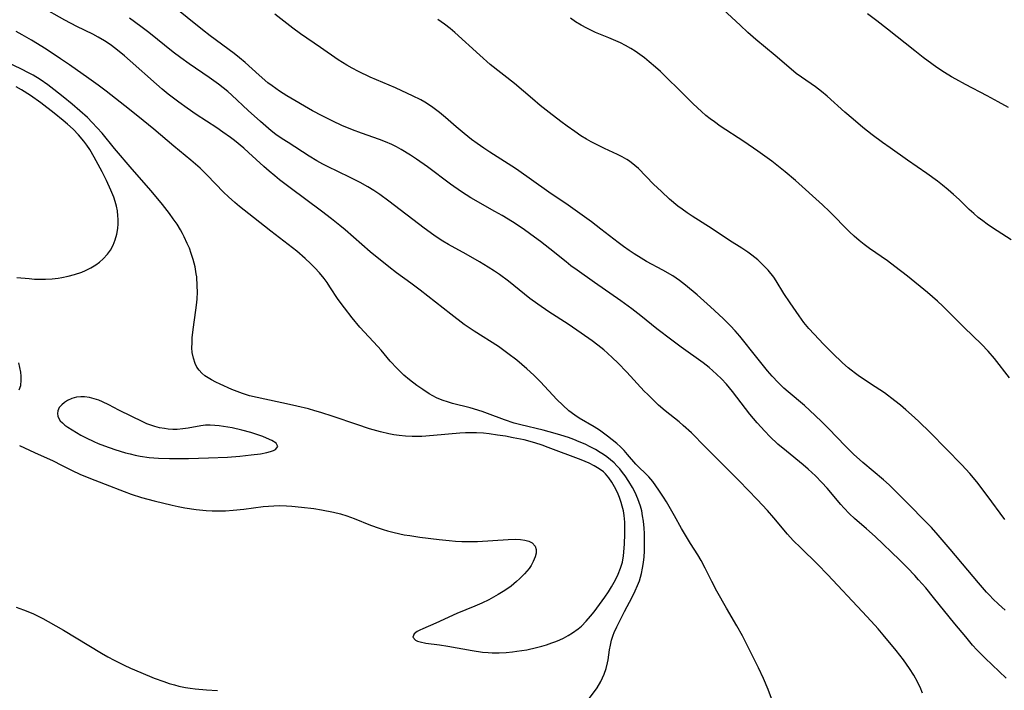
# Model space of a CAD drawing. Units: inches. Extents: x 2049221 to 2054574, y 221759 to 227123.
# Drawn here: x 2049683 to 2049806, y 222343 to 222427 of the extents above; entities that cross this region are included whole.
import ezdxf

# ---------------------------------------------------------------- set-up
doc = ezdxf.new("R2010")
doc.units = ezdxf.units.IN
doc.header["$MEASUREMENT"] = 0
doc.layers.add('c_15_T13S_R18E', color=225, linetype='Continuous')

msp = doc.modelspace()

# ---------------------------------------------------------------- linework, layer by layer
at = {"layer": 'c_15_T13S_R18E', "elevation": 920}
msp.add_lwpolyline([(2049806.1, 222364.68), (2049803.9, 222367.66), (2049802.59, 222369.38), (2049801.71, 222370.43), (2049800.7, 222371.52), (2049796.78, 222375.54), (2049795.26, 222377.01), (2049794.41, 222377.79), (2049793.69, 222378.43), (2049793.01, 222379), (2049792.32, 222379.55), (2049791.01, 222380.53), (2049789.85, 222381.31), (2049787.89, 222382.59), (2049787.35, 222382.97), (2049786.82, 222383.37), (2049786.43, 222383.69), (2049785.76, 222384.29), (2049784.48, 222385.52), (2049783.37, 222386.65), (2049782.18, 222387.91), (2049781.53, 222388.63), (2049780.91, 222389.38), (2049780.29, 222390.19), (2049779.16, 222391.82), (2049778.39, 222393), (2049777.42, 222394.6), (2049777.11, 222395.04), (2049776.4, 222395.92), (2049775.79, 222396.57), (2049775.11, 222397.22), (2049774.38, 222397.82), (2049773.89, 222398.18), (2049773.13, 222398.68), (2049771.59, 222399.64), (2049769.38, 222401.1), (2049766.91, 222402.69), (2049766.26, 222403.12), (2049765.63, 222403.57), (2049765.1, 222403.97), (2049764.06, 222404.84), (2049763.04, 222405.78), (2049762.05, 222406.73), (2049760.14, 222408.66), (2049759.7, 222409.07), (2049759.04, 222409.58), (2049758.71, 222409.81), (2049758.12, 222410.14), (2049757.51, 222410.45), (2049755.89, 222411.2), (2049754.83, 222411.71), (2049754.22, 222412.03), (2049753.62, 222412.36), (2049752.93, 222412.79), (2049752.16, 222413.31), (2049751.21, 222413.99), (2049750.44, 222414.57), (2049748.94, 222415.72), (2049747.85, 222416.59), (2049746.86, 222417.41), (2049744.61, 222419.33), (2049741.57, 222421.72), (2049740.25, 222422.88), (2049737.15, 222425.72), (2049736.55, 222426.24), (2049735.84, 222426.79), (2049734.98, 222427.36)], dxfattribs=at)
at = {"layer": 'c_15_T13S_R18E'}
for points in [[(2049806.9, 222399.73, 924), (2049804.55, 222401.24, 924), (2049803.9, 222401.69, 924), (2049803.32, 222402.11, 924), (2049802.76, 222402.54, 924), (2049802.19, 222403.03, 924), (2049801.64, 222403.54, 924), (2049800.37, 222404.78, 924), (2049799.67, 222405.43, 924), (2049798.99, 222406.02, 924), (2049798.28, 222406.59, 924), (2049797.64, 222407.08, 924), (2049796.33, 222408.04, 924), (2049793.89, 222409.73, 924), (2049791.7, 222411.27, 924), (2049790.75, 222411.94, 924), (2049789.47, 222412.9, 924), (2049788.31, 222413.82, 924), (2049787.07, 222414.85, 924), (2049786.03, 222415.76, 924), (2049783.81, 222417.76, 924), (2049783.12, 222418.34, 924), (2049782.34, 222418.92, 924), (2049780.59, 222420.13, 924), (2049779.94, 222420.61, 924), (2049779.31, 222421.12, 924), (2049777.28, 222422.86, 924), (2049774.87, 222424.87, 924), (2049773.89, 222425.73, 924), (2049772.89, 222426.64, 924), (2049769.13, 222430.16, 924)], [(2049777.2, 222341.22, 912), (2049776.41, 222343.34, 912), (2049775.83, 222344.72, 912), (2049775.19, 222346.08, 912), (2049773.89, 222348.73, 912), (2049773.21, 222350.07, 912), (2049772.51, 222351.32, 912), (2049771.2, 222353.53, 912), (2049769.98, 222355.66, 912), (2049769.35, 222356.87, 912), (2049768.54, 222358.58, 912), (2049768.03, 222359.53, 912), (2049767.6, 222360.25, 912), (2049766.69, 222361.65, 912), (2049766.04, 222362.71, 912), (2049765.56, 222363.54, 912), (2049764.68, 222365.14, 912), (2049763.68, 222366.86, 912), (2049763.31, 222367.45, 912), (2049762.72, 222368.35, 912), (2049761.95, 222369.41, 912), (2049761.46, 222370, 912), (2049761.05, 222370.42, 912), (2049760.22, 222371.21, 912), (2049759.84, 222371.6, 912), (2049758.79, 222372.83, 912), (2049758.35, 222373.32, 912), (2049757.91, 222373.76, 912), (2049757.44, 222374.18, 912), (2049756.86, 222374.67, 912), (2049756.29, 222375.13, 912), (2049755.79, 222375.5, 912), (2049755.28, 222375.86, 912), (2049754.62, 222376.27, 912), (2049752.74, 222377.37, 912), (2049752.18, 222377.74, 912), (2049751.43, 222378.3, 912), (2049750.66, 222378.98, 912), (2049749.93, 222379.7, 912), (2049747.86, 222381.93, 912), (2049747.03, 222382.77, 912), (2049746.16, 222383.57, 912), (2049744.9, 222384.63, 912), (2049743.79, 222385.49, 912), (2049742.59, 222386.34, 912), (2049739.55, 222388.29, 912), (2049738.32, 222389.13, 912), (2049736.64, 222390.41, 912), (2049732.8, 222393.42, 912), (2049731.61, 222394.31, 912), (2049729.8, 222395.61, 912), (2049728.84, 222396.35, 912), (2049726.53, 222398.22, 912), (2049723.36, 222400.98, 912), (2049722.7, 222401.54, 912), (2049721.67, 222402.38, 912), (2049720.4, 222403.34, 912), (2049716.48, 222406.25, 912), (2049715.15, 222407.27, 912), (2049714.56, 222407.75, 912), (2049713.86, 222408.34, 912), (2049713.18, 222408.94, 912), (2049711.27, 222410.7, 912), (2049710.66, 222411.24, 912), (2049709.52, 222412.18, 912), (2049708.99, 222412.58, 912), (2049708.05, 222413.25, 912), (2049707.29, 222413.77, 912), (2049704.68, 222415.47, 912), (2049703.57, 222416.23, 912), (2049702.51, 222416.98, 912), (2049701.2, 222417.99, 912), (2049700.44, 222418.61, 912), (2049699.7, 222419.25, 912), (2049696.4, 222422.2, 912), (2049695.71, 222422.8, 912), (2049694.64, 222423.68, 912), (2049693.93, 222424.21, 912), (2049693.2, 222424.7, 912), (2049692.42, 222425.15, 912), (2049691.74, 222425.51, 912), (2049689.73, 222426.49, 912), (2049688.21, 222427.28, 912), (2049685.24, 222428.94, 912)], [(2049806.27, 222344.76, 916), (2049803.61, 222347.29, 916), (2049802.6, 222348.33, 916), (2049802.06, 222348.92, 916), (2049801.19, 222349.93, 916), (2049799.82, 222351.58, 916), (2049797.15, 222354.9, 916), (2049796.18, 222356.09, 916), (2049795.29, 222357.11, 916), (2049794.83, 222357.62, 916), (2049793.89, 222358.61, 916), (2049792.87, 222359.62, 916), (2049789.82, 222362.54, 916), (2049788.74, 222363.51, 916), (2049787.26, 222364.78, 916), (2049786.61, 222365.39, 916), (2049785.92, 222366.11, 916), (2049785.55, 222366.53, 916), (2049783.81, 222368.59, 916), (2049783.15, 222369.32, 916), (2049782.36, 222370.12, 916), (2049781.44, 222370.97, 916), (2049780.8, 222371.53, 916), (2049778.7, 222373.22, 916), (2049777.63, 222374.12, 916), (2049776.63, 222375.07, 916), (2049775.99, 222375.74, 916), (2049775.05, 222376.78, 916), (2049774.6, 222377.32, 916), (2049774.14, 222377.89, 916), (2049771.95, 222380.71, 916), (2049771.19, 222381.63, 916), (2049770.56, 222382.31, 916), (2049769.95, 222382.9, 916), (2049769.49, 222383.32, 916), (2049769.01, 222383.73, 916), (2049768.28, 222384.29, 916), (2049765.53, 222386.26, 916), (2049764.34, 222387.14, 916), (2049762.47, 222388.59, 916), (2049760.46, 222390.2, 916), (2049759.34, 222391.06, 916), (2049757.93, 222392.08, 916), (2049754.65, 222394.37, 916), (2049752.45, 222395.93, 916), (2049751.69, 222396.49, 916), (2049751.08, 222396.96, 916), (2049749.03, 222398.62, 916), (2049747.87, 222399.51, 916), (2049746.66, 222400.4, 916), (2049745.68, 222401.1, 916), (2049744.34, 222401.99, 916), (2049743.07, 222402.77, 916), (2049742.16, 222403.3, 916), (2049739.15, 222405, 916), (2049737.95, 222405.75, 916), (2049736.6, 222406.7, 916), (2049733.69, 222408.87, 916), (2049732.33, 222409.85, 916), (2049731.55, 222410.37, 916), (2049730.42, 222411.06, 916), (2049729.82, 222411.39, 916), (2049729.21, 222411.69, 916), (2049728.45, 222412.02, 916), (2049727.7, 222412.31, 916), (2049725.43, 222413.11, 916), (2049724.29, 222413.52, 916), (2049722.95, 222414.08, 916), (2049721.83, 222414.6, 916), (2049720.48, 222415.27, 916), (2049719.29, 222415.91, 916), (2049716.08, 222417.8, 916), (2049715.16, 222418.37, 916), (2049714.21, 222419.04, 916), (2049713.7, 222419.44, 916), (2049712.6, 222420.38, 916), (2049710.82, 222421.98, 916), (2049710.14, 222422.56, 916), (2049709.44, 222423.12, 916), (2049706.47, 222425.31, 916), (2049705.49, 222426.06, 916), (2049701.64, 222429.16, 916)], [(2049795.77, 222342.89, 914), (2049795.47, 222343.63, 914), (2049795.29, 222344, 914), (2049795.14, 222344.31, 914), (2049794.67, 222345.14, 914), (2049794.16, 222345.96, 914), (2049793.37, 222347.07, 914), (2049792.47, 222348.23, 914), (2049790.86, 222350.18, 914), (2049790.22, 222350.94, 914), (2049789.35, 222351.92, 914), (2049788.22, 222353.14, 914), (2049783.92, 222357.73, 914), (2049782.62, 222359.05, 914), (2049780.52, 222361.09, 914), (2049779.57, 222362.03, 914), (2049778.86, 222362.81, 914), (2049777.11, 222364.89, 914), (2049776.34, 222365.78, 914), (2049775.06, 222367.18, 914), (2049772.77, 222369.53, 914), (2049768.53, 222373.76, 914), (2049766.79, 222375.53, 914), (2049765.78, 222376.46, 914), (2049765.26, 222376.9, 914), (2049763.49, 222378.31, 914), (2049762.66, 222379.02, 914), (2049762.29, 222379.36, 914), (2049761.31, 222380.32, 914), (2049760.88, 222380.77, 914), (2049758.69, 222383.13, 914), (2049757.56, 222384.3, 914), (2049756.92, 222384.92, 914), (2049756.26, 222385.53, 914), (2049755.81, 222385.92, 914), (2049755.08, 222386.51, 914), (2049754.33, 222387.07, 914), (2049752.98, 222388.02, 914), (2049751.32, 222389.14, 914), (2049748.92, 222390.71, 914), (2049747.55, 222391.65, 914), (2049746.55, 222392.39, 914), (2049743.85, 222394.57, 914), (2049742.73, 222395.39, 914), (2049742.1, 222395.81, 914), (2049741.3, 222396.32, 914), (2049740.22, 222396.97, 914), (2049738.53, 222397.93, 914), (2049736.33, 222399.15, 914), (2049735.62, 222399.58, 914), (2049735.05, 222399.95, 914), (2049734.5, 222400.33, 914), (2049733.3, 222401.21, 914), (2049728.85, 222404.59, 914), (2049727.72, 222405.42, 914), (2049726.99, 222405.91, 914), (2049726.24, 222406.38, 914), (2049725.25, 222406.94, 914), (2049723.91, 222407.61, 914), (2049721.18, 222408.91, 914), (2049720.58, 222409.22, 914), (2049719.82, 222409.65, 914), (2049718.88, 222410.22, 914), (2049716.23, 222411.92, 914), (2049715.47, 222412.41, 914), (2049714.68, 222412.96, 914), (2049714.1, 222413.41, 914), (2049713.43, 222413.98, 914), (2049712.78, 222414.56, 914), (2049711.22, 222415.97, 914), (2049709.18, 222417.87, 914), (2049708.66, 222418.33, 914), (2049708.09, 222418.8, 914), (2049707.51, 222419.25, 914), (2049706.32, 222420.09, 914), (2049703.82, 222421.81, 914), (2049702.76, 222422.57, 914), (2049701.83, 222423.28, 914), (2049698.75, 222425.75, 914), (2049697.77, 222426.5, 914), (2049696.35, 222427.53, 914)], [(2049806.14, 222353.31, 918), (2049805.31, 222354.05, 918), (2049804.61, 222354.72, 918), (2049804.21, 222355.13, 918), (2049803.81, 222355.55, 918), (2049802.78, 222356.71, 918), (2049801.44, 222358.31, 918), (2049799.25, 222360.96, 918), (2049797.74, 222362.71, 918), (2049796.89, 222363.64, 918), (2049793.24, 222367.39, 918), (2049792.28, 222368.35, 918), (2049791.6, 222369, 918), (2049790.9, 222369.62, 918), (2049788.28, 222371.83, 918), (2049787.13, 222372.86, 918), (2049786.11, 222373.87, 918), (2049783.99, 222376.07, 918), (2049783.16, 222376.91, 918), (2049782.32, 222377.72, 918), (2049780.98, 222378.94, 918), (2049778.93, 222380.68, 918), (2049778.4, 222381.15, 918), (2049777.69, 222381.83, 918), (2049776.91, 222382.65, 918), (2049776.34, 222383.3, 918), (2049775, 222384.96, 918), (2049772.85, 222387.66, 918), (2049772.29, 222388.32, 918), (2049771.7, 222388.95, 918), (2049770.77, 222389.87, 918), (2049769.18, 222391.33, 918), (2049767.5, 222392.83, 918), (2049766.05, 222394.06, 918), (2049765.31, 222394.63, 918), (2049764.46, 222395.2, 918), (2049763.2, 222395.94, 918), (2049761.18, 222397.03, 918), (2049760.49, 222397.42, 918), (2049759.61, 222397.97, 918), (2049758.97, 222398.39, 918), (2049758.28, 222398.88, 918), (2049757.61, 222399.39, 918), (2049755.45, 222401.08, 918), (2049754.27, 222402, 918), (2049752.53, 222403.26, 918), (2049751.35, 222404.08, 918), (2049748.93, 222405.71, 918), (2049744.87, 222408.58, 918), (2049744.28, 222408.97, 918), (2049741.52, 222410.71, 918), (2049740.75, 222411.24, 918), (2049739.94, 222411.81, 918), (2049739.24, 222412.32, 918), (2049738.29, 222413.07, 918), (2049737.29, 222413.91, 918), (2049735.95, 222415.08, 918), (2049735.21, 222415.7, 918), (2049734.19, 222416.46, 918), (2049733.37, 222416.98, 918), (2049732.85, 222417.28, 918), (2049731.81, 222417.81, 918), (2049730.5, 222418.42, 918), (2049729.68, 222418.78, 918), (2049726.5, 222420.13, 918), (2049725.03, 222420.83, 918), (2049724.24, 222421.25, 918), (2049723.58, 222421.62, 918), (2049722.5, 222422.3, 918), (2049720.28, 222423.85, 918), (2049717.76, 222425.57, 918), (2049716.81, 222426.28, 918), (2049714.56, 222428.05, 918)], [(2049806.69, 222382.42, 922), (2049804.78, 222384.86, 922), (2049803.99, 222385.77, 922), (2049803.17, 222386.64, 922), (2049800.99, 222388.76, 922), (2049798.31, 222391.43, 922), (2049797.67, 222392.03, 922), (2049796.4, 222393.14, 922), (2049793.89, 222395.17, 922), (2049792.32, 222396.39, 922), (2049791.37, 222397.08, 922), (2049789.12, 222398.66, 922), (2049788.47, 222399.14, 922), (2049787.84, 222399.64, 922), (2049787.21, 222400.18, 922), (2049786.61, 222400.75, 922), (2049784.13, 222403.29, 922), (2049783.25, 222404.12, 922), (2049779.83, 222407.16, 922), (2049778.53, 222408.28, 922), (2049777.92, 222408.78, 922), (2049776.86, 222409.6, 922), (2049775.12, 222410.87, 922), (2049773.36, 222412.08, 922), (2049770.42, 222413.98, 922), (2049769.67, 222414.51, 922), (2049769.14, 222414.92, 922), (2049768.62, 222415.34, 922), (2049768.05, 222415.84, 922), (2049767.03, 222416.79, 922), (2049765.47, 222418.32, 922), (2049763.51, 222420.27, 922), (2049762.91, 222420.84, 922), (2049762.3, 222421.39, 922), (2049761.49, 222422.07, 922), (2049760.91, 222422.54, 922), (2049760.32, 222422.99, 922), (2049759.76, 222423.38, 922), (2049759.18, 222423.74, 922), (2049758.51, 222424.12, 922), (2049757.92, 222424.42, 922), (2049757.32, 222424.7, 922), (2049756.46, 222425.07, 922), (2049754.78, 222425.75, 922), (2049754.08, 222426.06, 922), (2049753.67, 222426.27, 922), (2049752.96, 222426.67, 922), (2049752.27, 222427.09, 922), (2049751.63, 222427.51, 922)], [(2049806.54, 222416.33, 926), (2049805.26, 222417.04, 926), (2049803.88, 222417.79, 926), (2049801.16, 222419.21, 926), (2049799.97, 222419.86, 926), (2049799.39, 222420.19, 926), (2049798.55, 222420.7, 926), (2049797.56, 222421.36, 926), (2049796.94, 222421.79, 926), (2049795.85, 222422.61, 926), (2049794.8, 222423.42, 926), (2049791.37, 222426.16, 926), (2049790.05, 222427.2, 926), (2049788.86, 222428.07, 926)], [(2049753.66, 222341.77, 910), (2049754.96, 222343.55, 910), (2049755.45, 222344.35, 910), (2049755.87, 222345.26, 910), (2049756.1, 222345.96, 910), (2049756.27, 222346.68, 910), (2049756.35, 222347.08, 910), (2049756.53, 222348.32, 910), (2049756.63, 222348.92, 910), (2049756.77, 222349.52, 910), (2049756.97, 222350.17, 910), (2049757.1, 222350.51, 910), (2049757.43, 222351.22, 910), (2049758.4, 222353.12, 910), (2049759.38, 222354.93, 910), (2049759.76, 222355.7, 910), (2049760.05, 222356.37, 910), (2049760.27, 222356.99, 910), (2049760.53, 222357.88, 910), (2049760.68, 222358.56, 910), (2049760.79, 222359.26, 910), (2049760.86, 222359.98, 910), (2049760.9, 222360.71, 910), (2049760.92, 222361.47, 910), (2049760.9, 222362.9, 910), (2049760.86, 222363.59, 910), (2049760.78, 222364.45, 910), (2049760.68, 222365.14, 910), (2049760.56, 222365.75, 910), (2049760.4, 222366.34, 910), (2049760.09, 222367.25, 910), (2049759.74, 222368.03, 910), (2049759.39, 222368.68, 910), (2049758.95, 222369.41, 910), (2049758.47, 222370.12, 910), (2049758.14, 222370.57, 910), (2049757.8, 222371.01, 910), (2049757.45, 222371.4, 910), (2049757.09, 222371.78, 910), (2049756.66, 222372.16, 910), (2049756.21, 222372.51, 910), (2049755.79, 222372.81, 910), (2049755.36, 222373.08, 910), (2049754.75, 222373.44, 910), (2049754.12, 222373.77, 910), (2049753.47, 222374.09, 910), (2049752.74, 222374.41, 910), (2049752.06, 222374.69, 910), (2049751.37, 222374.95, 910), (2049750.44, 222375.25, 910), (2049749.72, 222375.46, 910), (2049748.19, 222375.86, 910), (2049745.39, 222376.53, 910), (2049744.56, 222376.75, 910), (2049743.36, 222377.15, 910), (2049741.23, 222377.96, 910), (2049740.55, 222378.19, 910), (2049739.04, 222378.65, 910), (2049736.82, 222379.23, 910), (2049736.35, 222379.37, 910), (2049735.56, 222379.63, 910), (2049734.84, 222379.93, 910), (2049734.36, 222380.17, 910), (2049733.9, 222380.44, 910), (2049733.11, 222380.95, 910), (2049732.38, 222381.46, 910), (2049731.45, 222382.18, 910), (2049730.73, 222382.78, 910), (2049729.89, 222383.58, 910), (2049729.04, 222384.51, 910), (2049727.9, 222385.88, 910), (2049727.48, 222386.35, 910), (2049725.21, 222388.8, 910), (2049724.24, 222389.95, 910), (2049723.28, 222391.19, 910), (2049722.52, 222392.27, 910), (2049721.47, 222393.86, 910), (2049721.11, 222394.38, 910), (2049720.73, 222394.89, 910), (2049720.14, 222395.61, 910), (2049719.59, 222396.21, 910), (2049719.02, 222396.78, 910), (2049718.37, 222397.39, 910), (2049717.3, 222398.31, 910), (2049714.05, 222400.81, 910), (2049711.89, 222402.53, 910), (2049710.12, 222403.92, 910), (2049709.53, 222404.4, 910), (2049708.73, 222405.11, 910), (2049708.13, 222405.7, 910), (2049706.09, 222407.86, 910), (2049705.19, 222408.72, 910), (2049704.04, 222409.72, 910), (2049701.88, 222411.49, 910), (2049699.39, 222413.61, 910), (2049697.37, 222415.26, 910), (2049695.76, 222416.55, 910), (2049693.4, 222418.39, 910), (2049692.42, 222419.13, 910), (2049691.25, 222419.98, 910), (2049688.81, 222421.68, 910), (2049687.7, 222422.44, 910), (2049685.87, 222423.63, 910), (2049684.05, 222424.77, 910), (2049682.86, 222425.46, 910), (2049682.14, 222425.85, 910)], [(2049682.54, 222373.95, 908), (2049684.44, 222373.06, 908), (2049686.75, 222372, 908), (2049687.8, 222371.49, 908), (2049689.15, 222370.81, 908), (2049690.11, 222370.35, 908), (2049691.23, 222369.88, 908), (2049693.29, 222369.11, 908), (2049695.68, 222368.16, 908), (2049696.53, 222367.85, 908), (2049697.85, 222367.43, 908), (2049699.42, 222367, 908), (2049701.67, 222366.45, 908), (2049702.43, 222366.29, 908), (2049703.27, 222366.13, 908), (2049704.71, 222365.93, 908), (2049705.93, 222365.81, 908), (2049706.68, 222365.76, 908), (2049707.43, 222365.74, 908), (2049708.39, 222365.75, 908), (2049709.33, 222365.82, 908), (2049710.69, 222365.97, 908), (2049713.08, 222366.28, 908), (2049713.76, 222366.34, 908), (2049714.43, 222366.39, 908), (2049715.12, 222366.4, 908), (2049716.01, 222366.38, 908), (2049716.71, 222366.34, 908), (2049717.91, 222366.23, 908), (2049719.44, 222366.04, 908), (2049720.39, 222365.88, 908), (2049721.91, 222365.58, 908), (2049722.79, 222365.36, 908), (2049723.6, 222365.13, 908), (2049724.51, 222364.8, 908), (2049726.55, 222363.96, 908), (2049727.65, 222363.56, 908), (2049728.16, 222363.4, 908), (2049728.68, 222363.24, 908), (2049729.53, 222363.02, 908), (2049730.76, 222362.76, 908), (2049731.47, 222362.64, 908), (2049732.76, 222362.44, 908), (2049735.18, 222362.14, 908), (2049736.4, 222362.02, 908), (2049737.2, 222361.95, 908), (2049738, 222361.9, 908), (2049739.27, 222361.89, 908), (2049739.97, 222361.91, 908), (2049743.8, 222362.17, 908), (2049744.75, 222362.19, 908), (2049745.36, 222362.16, 908), (2049745.92, 222362.08, 908), (2049746.41, 222361.95, 908), (2049746.81, 222361.74, 908), (2049747.2, 222361.33, 908), (2049747.33, 222360.9, 908), (2049747.32, 222360.46, 908), (2049747.22, 222359.99, 908), (2049746.97, 222359.38, 908), (2049746.69, 222358.89, 908), (2049746.43, 222358.53, 908), (2049745.86, 222357.85, 908), (2049745.25, 222357.23, 908), (2049744.86, 222356.87, 908), (2049744.18, 222356.31, 908), (2049743.4, 222355.75, 908), (2049742.57, 222355.24, 908), (2049741.99, 222354.91, 908), (2049741.39, 222354.6, 908), (2049740.53, 222354.18, 908), (2049739.63, 222353.79, 908), (2049737.39, 222352.86, 908), (2049734.74, 222351.66, 908), (2049733.11, 222350.97, 908), (2049732.76, 222350.8, 908), (2049732.39, 222350.6, 908), (2049732.01, 222350.31, 908), (2049731.88, 222349.9, 908), (2049732.18, 222349.54, 908), (2049732.46, 222349.42, 908), (2049732.8, 222349.31, 908), (2049733.51, 222349.17, 908), (2049735.21, 222348.93, 908), (2049736.26, 222348.76, 908), (2049739.29, 222348.22, 908), (2049740.58, 222348.04, 908), (2049741.32, 222347.98, 908), (2049741.83, 222347.96, 908), (2049742.7, 222347.96, 908), (2049743.56, 222348, 908), (2049744.36, 222348.07, 908), (2049744.9, 222348.14, 908), (2049746.17, 222348.34, 908), (2049747.39, 222348.6, 908), (2049748.02, 222348.77, 908), (2049748.64, 222348.95, 908), (2049749.3, 222349.18, 908), (2049749.8, 222349.37, 908), (2049750.28, 222349.57, 908), (2049750.76, 222349.8, 908), (2049751.33, 222350.1, 908), (2049751.88, 222350.44, 908), (2049752.59, 222350.95, 908), (2049753, 222351.3, 908), (2049753.6, 222351.91, 908), (2049754.15, 222352.56, 908), (2049754.58, 222353.1, 908), (2049755.92, 222354.92, 908), (2049756.38, 222355.59, 908), (2049756.78, 222356.21, 908), (2049757.28, 222357.11, 908), (2049757.62, 222357.82, 908), (2049757.92, 222358.56, 908), (2049758.15, 222359.32, 908), (2049758.29, 222360.09, 908), (2049758.33, 222360.55, 908), (2049758.39, 222361.62, 908), (2049758.43, 222362.81, 908), (2049758.44, 222363.86, 908), (2049758.43, 222364.33, 908), (2049758.36, 222365.16, 908), (2049758.27, 222365.75, 908), (2049758.13, 222366.33, 908), (2049758, 222366.78, 908), (2049757.78, 222367.43, 908), (2049757.52, 222368.06, 908), (2049757.17, 222368.77, 908), (2049756.83, 222369.35, 908), (2049756.46, 222369.89, 908), (2049756.03, 222370.38, 908), (2049755.77, 222370.62, 908), (2049755.22, 222371.03, 908), (2049754.61, 222371.4, 908), (2049753.96, 222371.72, 908), (2049752.96, 222372.16, 908), (2049748.85, 222373.71, 908), (2049748.08, 222373.99, 908), (2049747.18, 222374.27, 908), (2049745.81, 222374.64, 908), (2049744.46, 222374.92, 908), (2049743.48, 222375.1, 908), (2049742.5, 222375.25, 908), (2049741.43, 222375.39, 908), (2049740.72, 222375.47, 908), (2049739.86, 222375.52, 908), (2049739.15, 222375.54, 908), (2049738.45, 222375.53, 908), (2049737.74, 222375.5, 908), (2049734.47, 222375.18, 908), (2049733.01, 222375.08, 908), (2049732.41, 222375.06, 908), (2049731.78, 222375.07, 908), (2049730.96, 222375.11, 908), (2049730.14, 222375.19, 908), (2049729.47, 222375.29, 908), (2049728.85, 222375.41, 908), (2049727.8, 222375.66, 908), (2049726.43, 222376.05, 908), (2049724.84, 222376.57, 908), (2049721.89, 222377.6, 908), (2049720.33, 222378.09, 908), (2049719.59, 222378.3, 908), (2049718.8, 222378.52, 908), (2049717.32, 222378.89, 908), (2049716.41, 222379.09, 908), (2049712.34, 222379.95, 908), (2049711.37, 222380.19, 908), (2049710.49, 222380.46, 908), (2049709.82, 222380.7, 908), (2049709.16, 222380.97, 908), (2049707.69, 222381.62, 908), (2049707.15, 222381.88, 908), (2049706.61, 222382.17, 908), (2049706.19, 222382.42, 908), (2049705.8, 222382.69, 908), (2049705.41, 222383.02, 908), (2049705.07, 222383.37, 908), (2049704.79, 222383.76, 908), (2049704.55, 222384.24, 908), (2049704.34, 222384.88, 908), (2049704.21, 222385.59, 908), (2049704.17, 222386.2, 908), (2049704.18, 222386.82, 908), (2049704.21, 222387.45, 908), (2049704.32, 222388.49, 908), (2049704.66, 222390.92, 908), (2049704.77, 222391.89, 908), (2049704.81, 222392.33, 908), (2049704.85, 222393.16, 908), (2049704.84, 222393.98, 908), (2049704.76, 222395.09, 908), (2049704.71, 222395.46, 908), (2049704.55, 222396.36, 908), (2049704.33, 222397.25, 908), (2049704.08, 222398.04, 908), (2049703.84, 222398.67, 908), (2049703.58, 222399.29, 908), (2049703.2, 222400.1, 908), (2049702.97, 222400.54, 908), (2049702.73, 222400.98, 908), (2049702.3, 222401.68, 908), (2049701.83, 222402.37, 908), (2049701.33, 222403.05, 908), (2049700.49, 222404.15, 908), (2049699.06, 222405.87, 908), (2049696.65, 222408.59, 908), (2049694.46, 222411.18, 908), (2049692.89, 222413.09, 908), (2049692.29, 222413.78, 908), (2049691.67, 222414.45, 908), (2049691.05, 222415.06, 908), (2049690.12, 222415.9, 908), (2049689.14, 222416.75, 908), (2049688.02, 222417.67, 908), (2049686.84, 222418.59, 908), (2049686.1, 222419.15, 908), (2049685.15, 222419.82, 908), (2049684.25, 222420.37, 908), (2049683.76, 222420.65, 908), (2049682.72, 222421.17, 908), (2049680.02, 222422.41, 908)], [(2049682.2, 222395.01, 906), (2049683.74, 222394.87, 906), (2049684.41, 222394.82, 906), (2049684.98, 222394.8, 906), (2049685.81, 222394.81, 906), (2049686.65, 222394.85, 906), (2049687.4, 222394.93, 906), (2049687.86, 222395, 906), (2049688.65, 222395.17, 906), (2049689.43, 222395.37, 906), (2049690.35, 222395.69, 906), (2049690.83, 222395.89, 906), (2049691.49, 222396.22, 906), (2049692.11, 222396.59, 906), (2049692.59, 222396.95, 906), (2049693.04, 222397.33, 906), (2049693.58, 222397.93, 906), (2049693.95, 222398.45, 906), (2049694.28, 222399.07, 906), (2049694.55, 222399.73, 906), (2049694.75, 222400.45, 906), (2049694.87, 222401.15, 906), (2049694.91, 222401.73, 906), (2049694.91, 222402.31, 906), (2049694.89, 222402.75, 906), (2049694.81, 222403.36, 906), (2049694.69, 222403.97, 906), (2049694.54, 222404.53, 906), (2049694.36, 222405.08, 906), (2049694.01, 222405.96, 906), (2049693.45, 222407.17, 906), (2049692.89, 222408.28, 906), (2049691.91, 222410.11, 906), (2049691.36, 222411.04, 906), (2049690.99, 222411.59, 906), (2049690.59, 222412.12, 906), (2049689.95, 222412.89, 906), (2049689.26, 222413.59, 906), (2049688.54, 222414.25, 906), (2049688.03, 222414.69, 906), (2049686.89, 222415.62, 906), (2049685.21, 222416.91, 906), (2049683.92, 222417.82, 906), (2049682.8, 222418.53, 906), (2049682.14, 222418.91, 906)], [(2049682.48, 222380.91, 906), (2049682.69, 222381.45, 906), (2049682.77, 222382.14, 906), (2049682.75, 222382.63, 906), (2049682.7, 222383.14, 906), (2049682.59, 222383.71, 906), (2049682.45, 222384.29, 906)], [(2049682.12, 222353.66, 910), (2049683.03, 222353.35, 910), (2049684.21, 222352.86, 910), (2049685.45, 222352.25, 910), (2049686.15, 222351.88, 910), (2049688.04, 222350.79, 910), (2049692.82, 222347.91, 910), (2049693.63, 222347.45, 910), (2049694.41, 222347.03, 910), (2049695.68, 222346.4, 910), (2049696.45, 222346.04, 910), (2049697.76, 222345.46, 910), (2049699.44, 222344.77, 910), (2049700.62, 222344.34, 910), (2049701.3, 222344.11, 910), (2049701.98, 222343.92, 910), (2049702.52, 222343.78, 910), (2049703.36, 222343.61, 910), (2049703.96, 222343.52, 910), (2049704.56, 222343.44, 910), (2049705.98, 222343.31, 910), (2049707.38, 222343.24, 910)]]:
    msp.add_polyline3d(points, dxfattribs=at)
msp.add_polyline3d([(2049710.16, 222372.61, 906), (2049711.6, 222372.76, 906), (2049712.78, 222372.91, 906), (2049713.57, 222373.06, 906), (2049714.01, 222373.17, 906), (2049714.38, 222373.3, 906), (2049714.66, 222373.45, 906), (2049714.92, 222373.81, 906), (2049714.74, 222374.23, 906), (2049714.2, 222374.58, 906), (2049713.53, 222374.88, 906), (2049713.04, 222375.06, 906), (2049711.55, 222375.56, 906), (2049710.44, 222375.86, 906), (2049709.2, 222376.14, 906), (2049708.11, 222376.34, 906), (2049707.57, 222376.42, 906), (2049707.03, 222376.47, 906), (2049706.45, 222376.5, 906), (2049705.87, 222376.48, 906), (2049705.27, 222376.42, 906), (2049703.7, 222376.13, 906), (2049703.01, 222376.02, 906), (2049702.31, 222375.96, 906), (2049701.75, 222375.96, 906), (2049701.2, 222376, 906), (2049700.72, 222376.06, 906), (2049700.11, 222376.17, 906), (2049699.5, 222376.33, 906), (2049699.01, 222376.49, 906), (2049698.52, 222376.68, 906), (2049697.92, 222376.94, 906), (2049696.62, 222377.56, 906), (2049695, 222378.38, 906), (2049693.76, 222379.03, 906), (2049692.96, 222379.42, 906), (2049692.51, 222379.61, 906), (2049691.91, 222379.81, 906), (2049691.31, 222379.95, 906), (2049690.71, 222380.03, 906), (2049690.23, 222380.04, 906), (2049689.69, 222379.99, 906), (2049689.1, 222379.84, 906), (2049688.56, 222379.6, 906), (2049688.17, 222379.35, 906), (2049687.83, 222379.05, 906), (2049687.53, 222378.69, 906), (2049687.34, 222378.3, 906), (2049687.29, 222377.96, 906), (2049687.34, 222377.62, 906), (2049687.47, 222377.33, 906), (2049687.66, 222377.05, 906), (2049687.92, 222376.77, 906), (2049688.24, 222376.49, 906), (2049688.61, 222376.23, 906), (2049689.14, 222375.89, 906), (2049690.25, 222375.25, 906), (2049690.9, 222374.91, 906), (2049691.86, 222374.45, 906), (2049692.41, 222374.21, 906), (2049693.21, 222373.9, 906), (2049694.5, 222373.46, 906), (2049695.85, 222373.04, 906), (2049696.4, 222372.89, 906), (2049697.03, 222372.75, 906), (2049697.66, 222372.62, 906), (2049698.82, 222372.45, 906), (2049699.98, 222372.36, 906), (2049701.37, 222372.31, 906), (2049703.75, 222372.32, 906), (2049706.24, 222372.39, 906), (2049708.64, 222372.5, 906)], close=True, dxfattribs=at)

doc.saveas('drawing.dxf')
